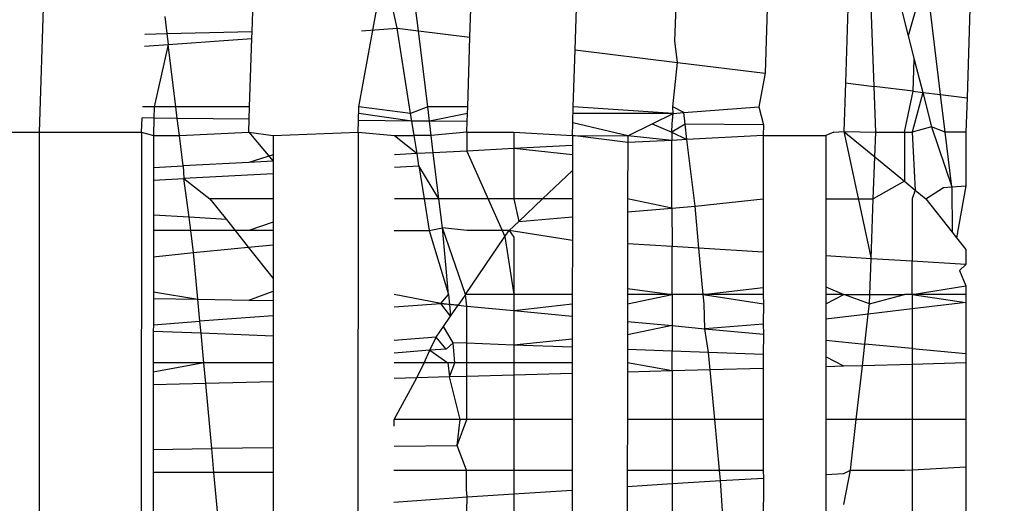
# Model space of a CAD drawing. Units: millimetres. Extents: x -186 to 800, y 25 to 657.
# Drawn here: x 442 to 442, y 308 to 308 of the extents above; entities that cross this region are included whole.
import ezdxf

# ---------------------------------------------------------------- set-up
doc = ezdxf.new("R2010")
doc.units = ezdxf.units.MM
doc.header["$LTSCALE"] = 45
doc.header["$PDSIZE"] = -1
doc.layers.add('VP-DIM', color=7, linetype='Continuous')
doc.layers.add('VP-EQ', color=7, linetype='Continuous', true_color=0x8a3492)
doc.dimstyles.get("Standard").update_dxf_attribs({"dimtxt": 14, "dimasz": 15, "dimexe": 20, "dimexo": 50, "dimgap": 20, "dimtad": 0, "dimdec": 0, "dimzin": 0, "dimdsep": 46, "dimtxsty": 'Standard', "dimcen": -0.001, "dimadec": 0, "dimazin": 0, "dimtfac": 1, "dimtdec": 4, "dimtofl": 0, "dimtmove": 0, "dimatfit": 3, "dimfxl": 70, "dimfxlon": 1, "dimtolj": 1, "dimtzin": 0, "dimarcsym": 0})

# ---------------------------------------------------------------- blocks, each defined once
blk = doc.blocks.new('*D17')
at = {"layer": 'Defpoints', "color": 0}
for p in [(288.88778, 339.44597), (294.36862, 174.64899), (713.94209, 174.64899)]:
    blk.add_point(p, dxfattribs=at)
at = {"layer": 'VP-DIM', "color": 0, "lineweight": -2}
for p, q in [((643.94209, 339.44597), (733.94209, 339.44597)), ((713.94209, 324.44597), (713.94209, 293.38081)), ((713.94209, 189.64899), (713.94209, 220.71415)), ((643.94209, 174.64899), (733.94209, 174.64899))]:
    blk.add_line(p, q, dxfattribs=at)
at = {"layer": 'VP-DIM', "color": 0}
for points in [[(716.44209, 324.44597), (711.44209, 324.44597), (713.94209, 339.44597)], [(711.44209, 189.64899), (716.44209, 189.64899), (713.94209, 174.64899)]]:
    blk.add_solid(points, dxfattribs=at)
at = {"layer": 'VP-DIM', "color": 0, "insert": (713.94209, 257.04748), "char_height": 14, "attachment_point": 5, "rotation": 90}
blk.add_mtext('\\A1;165', dxfattribs=at)
blk = doc.blocks.new('*D21')
at = {"layer": 'Defpoints', "color": 0}
for p in [(474.91589, 574.07304), (474.91589, 300.07304), (281.85082, 291.26651)]:
    blk.add_point(p, dxfattribs=at)
at = {"layer": 'VP-DIM', "color": 0, "lineweight": -2}
for p, q in [((281.85082, 504.07304), (281.85082, 594.07304)), ((474.91589, 504.07304), (474.91589, 594.07304)), ((296.85082, 574.07304), (342.05002, 574.07304)), ((459.91589, 574.07304), (414.71669, 574.07304))]:
    blk.add_line(p, q, dxfattribs=at)
at = {"layer": 'VP-DIM', "color": 0}
for points in [[(296.85082, 576.57304), (296.85082, 571.57304), (281.85082, 574.07304)], [(459.91589, 571.57304), (459.91589, 576.57304), (474.91589, 574.07304)]]:
    blk.add_solid(points, dxfattribs=at)
at = {"layer": 'VP-DIM', "color": 0, "insert": (378.38335, 574.07304), "char_height": 14, "attachment_point": 5}
blk.add_mtext('\\A1;195', dxfattribs=at)
blk = doc.blocks.new('*D22')
at = {"layer": 'Defpoints', "color": 0}
for p in [(625.88339, 637.44572), (130.88332, 295.19416), (625.88339, 295.19416)]:
    blk.add_point(p, dxfattribs=at)
at = {"layer": 'VP-DIM', "color": 0, "lineweight": -2}
for p, q in [((130.88332, 567.44572), (130.88332, 657.44572)), ((625.88339, 567.44572), (625.88339, 657.44572)), ((145.88332, 637.44572), (339.71669, 637.44572)), ((610.88339, 637.44572), (417.05002, 637.44572))]:
    blk.add_line(p, q, dxfattribs=at)
at = {"layer": 'VP-DIM', "color": 0}
for points in [[(145.88332, 639.94572), (145.88332, 634.94572), (130.88332, 637.44572)], [(610.88339, 634.94572), (610.88339, 639.94572), (625.88339, 637.44572)]]:
    blk.add_solid(points, dxfattribs=at)
at = {"layer": 'VP-DIM', "color": 0, "insert": (378.38335, 637.44572), "char_height": 14, "attachment_point": 5}
blk.add_mtext('\\A1;495', dxfattribs=at)
blk = doc.blocks.new('*D23')
at = {"layer": 'Defpoints', "color": 0}
for p in [(297.85977, 489.44572), (779.88339, 489.44572), (297.85977, 24.64899)]:
    blk.add_point(p, dxfattribs=at)
at = {"layer": 'VP-DIM', "color": 0, "lineweight": -2}
for p, q in [((709.88339, 489.44572), (799.88339, 489.44572)), ((779.88339, 474.44572), (779.88339, 295.71402)), ((779.88339, 39.64899), (779.88339, 218.38069)), ((709.88339, 24.64899), (799.88339, 24.64899))]:
    blk.add_line(p, q, dxfattribs=at)
at = {"layer": 'VP-DIM', "color": 0}
for points in [[(782.38339, 474.44572), (777.38339, 474.44572), (779.88339, 489.44572)], [(777.38339, 39.64899), (782.38339, 39.64899), (779.88339, 24.64899)]]:
    blk.add_solid(points, dxfattribs=at)
at = {"layer": 'VP-DIM', "color": 0, "insert": (779.88339, 257.04735), "char_height": 14, "attachment_point": 5, "rotation": 90}
blk.add_mtext('\\A1;465', dxfattribs=at)
blk = doc.blocks.new('WD1511_')
at = {"layer": 'VP-EQ', "color": 0}
for p, q in [((441.74798, 308.65924), (441.73382, 308.21211)), ((441.87141, 308.22297), (441.88233, 308.28328)), ((442.1347, 308.2816), (442.13297, 308.22691)), ((442.04736, 308.27662), (442.04612, 308.23752)), ((442.08212, 308.2786), (442.08069, 308.2333)), ((442.09299, 308.23179), (442.09125, 308.27912)), ((442.1011, 308.27968), (442.10772, 308.25359)), ((442.11527, 308.28049), (442.10772, 308.25359)), ((442.12163, 308.22829), (442.11527, 308.28049)), ((442.00734, 308.2514), (442.00811, 308.27438)), ((441.91914, 308.25303), (441.91966, 308.26934)), ((441.96434, 308.24751), (441.96512, 308.27193)), ((441.82541, 308.25541), (441.82568, 308.26398)), ((441.88779, 308.25686), (441.88561, 308.26739)), ((441.89699, 308.25574), (441.8955, 308.26796)), ((441.78793, 308.26182), (441.78881, 308.25456)), ((441.87244, 308.25576), (441.88779, 308.25686)), ((441.88779, 308.25686), (441.89699, 308.25574)), ((441.89363, 308.22017), (441.88779, 308.25686)), ((441.89699, 308.25574), (441.91914, 308.25303)), ((441.90098, 308.22297), (441.89699, 308.25574)), ((441.77926, 308.25434), (441.78881, 308.25456)), ((441.78881, 308.25456), (441.82541, 308.25541)), ((441.78881, 308.25456), (441.78939, 308.24981)), ((441.78939, 308.24981), (441.82531, 308.25238)), ((441.82438, 308.22297), (441.82531, 308.25238)), ((441.82531, 308.25238), (441.82541, 308.25541)), ((441.91819, 308.22297), (441.91914, 308.25303)), ((442.00847, 308.24212), (442.00734, 308.2514)), ((442.10772, 308.25359), (442.1103, 308.2434)), ((441.77909, 308.24907), (441.78939, 308.24981)), ((441.78939, 308.24981), (441.7833, 308.22297)), ((441.79266, 308.22297), (441.78939, 308.24981)), ((441.96357, 308.22297), (441.96434, 308.24751)), ((441.96434, 308.24751), (442.00847, 308.24212)), ((442.10987, 308.22973), (442.1103, 308.2434)), ((442.1103, 308.2434), (442.1139, 308.22924)), ((442.0064, 308.22297), (442.00847, 308.24212)), ((442.00847, 308.24212), (442.04612, 308.23752)), ((442.04612, 308.23752), (442.04346, 308.22297)), ((442.08069, 308.2333), (442.08003, 308.21244)), ((442.08069, 308.2333), (442.09299, 308.23179)), ((442.09372, 308.21211), (442.09299, 308.23179)), ((442.10987, 308.22973), (442.09299, 308.23179)), ((442.10608, 308.21211), (442.10987, 308.22973)), ((442.1139, 308.22924), (442.10931, 308.21211)), ((442.10987, 308.22973), (442.1139, 308.22924)), ((442.1139, 308.22924), (442.11766, 308.2144)), ((442.1139, 308.22924), (442.12163, 308.22829)), ((442.12163, 308.22829), (442.13297, 308.22691)), ((442.12361, 308.21211), (442.12163, 308.22829)), ((442.13297, 308.22691), (442.13251, 308.21211)), ((441.7833, 308.22297), (441.77827, 308.22297)), ((441.7833, 308.22297), (441.7832, 308.21816)), ((441.79266, 308.22297), (441.7833, 308.22297)), ((441.82438, 308.22297), (441.79266, 308.22297)), ((441.79326, 308.21805), (441.79266, 308.22297)), ((441.82421, 308.2177), (441.82438, 308.22297)), ((441.87122, 308.21717), (441.87141, 308.22297)), ((441.89363, 308.22017), (441.87141, 308.22297)), ((441.90098, 308.22297), (441.89363, 308.22017)), ((441.91819, 308.22297), (441.90098, 308.22297)), ((441.90173, 308.21683), (441.90098, 308.22297)), ((441.91799, 308.21665), (441.91819, 308.22297)), ((441.96335, 308.21614), (441.96357, 308.22297)), ((442.00651, 308.22017), (441.96357, 308.22297)), ((442.00651, 308.22017), (442.0064, 308.22297)), ((442.0111, 308.22052), (442.0064, 308.22297)), ((442.0111, 308.22052), (442.04346, 308.22297)), ((442.04346, 308.22297), (442.04542, 308.21521)), ((441.77792, 308.21211), (441.77812, 308.21822)), ((441.7832, 308.21816), (441.77812, 308.21822)), ((441.7832, 308.21816), (441.78305, 308.21061)), ((441.79326, 308.21805), (441.7832, 308.21816)), ((441.82421, 308.2177), (441.79326, 308.21805)), ((441.79416, 308.21061), (441.79326, 308.21805)), ((441.82403, 308.21211), (441.82421, 308.2177)), ((441.89415, 308.21691), (441.87132, 308.22017)), ((441.89415, 308.21691), (441.89363, 308.22017)), ((441.9181, 308.22017), (441.90173, 308.21683)), ((442.00651, 308.22017), (441.96348, 308.22017)), ((441.99757, 308.21575), (442.00651, 308.22017)), ((442.00616, 308.21565), (442.00651, 308.22017)), ((442.00651, 308.22017), (442.0111, 308.22052)), ((442.0117, 308.21559), (442.0111, 308.22052)), ((440.91822, 308.21446), (441.73382, 308.21211)), ((441.87106, 308.21211), (441.87122, 308.21717)), ((441.89415, 308.21691), (441.87122, 308.21717)), ((441.90173, 308.21683), (441.89415, 308.21691)), ((441.89515, 308.21061), (441.89415, 308.21691)), ((441.91799, 308.21665), (441.90173, 308.21683)), ((441.90249, 308.21061), (441.90173, 308.21683)), ((441.91785, 308.21211), (441.91799, 308.21665)), ((441.96322, 308.21061), (441.96335, 308.21614)), ((441.98703, 308.21054), (441.96335, 308.21614)), ((441.98703, 308.21054), (441.99757, 308.21575)), ((441.99757, 308.21575), (442.00604, 308.21211)), ((442.00604, 308.21211), (442.00616, 308.21565)), ((442.0117, 308.21559), (442.00604, 308.21211)), ((442.04542, 308.21521), (442.0117, 308.21559)), ((442.01251, 308.20892), (442.0117, 308.21559)), ((442.04542, 308.21521), (442.04532, 308.21063)), ((442.11766, 308.2144), (442.10931, 308.21211)), ((442.12361, 308.21211), (442.11766, 308.2144)), ((442.11766, 308.2144), (442.12647, 308.18864)), ((441.73382, 308.21211), (441.77792, 308.21211)), ((441.77792, 308.21211), (441.73382, 270.23185)), ((441.73382, 308.21211), (441.73382, 270.23185)), ((441.77792, 308.21211), (441.78305, 308.21061)), ((441.78305, 308.21061), (441.78304, 308.20221)), ((441.78305, 308.21061), (441.79416, 308.21061)), ((441.79416, 308.21061), (441.82403, 308.21211)), ((441.79574, 308.19762), (441.79416, 308.21061)), ((441.82403, 308.21211), (441.8345, 308.21061)), ((441.82403, 308.21211), (441.8345, 308.19964)), ((441.8345, 308.21061), (441.87106, 308.21211)), ((441.8345, 308.21061), (441.8345, 308.20229)), ((441.87106, 308.21211), (441.83758, 270.41011)), ((441.87106, 308.21211), (441.88665, 308.21061)), ((441.88665, 308.21061), (441.89515, 308.21061)), ((441.88665, 308.21061), (441.89638, 308.20287)), ((441.90249, 308.21061), (441.89515, 308.21061)), ((441.89638, 308.20287), (441.89515, 308.21061)), ((441.91785, 308.21211), (441.90249, 308.21061)), ((441.90338, 308.20323), (441.90249, 308.21061)), ((441.91785, 308.21211), (441.91784, 308.20398)), ((441.91785, 308.21211), (441.93802, 308.21211)), ((441.93802, 308.21211), (441.96322, 308.21061)), ((441.93802, 308.21211), (441.93802, 308.20504)), ((441.96322, 308.21061), (441.98703, 308.21054)), ((441.98702, 308.20759), (441.96322, 308.21061)), ((441.96322, 308.21061), (441.96322, 308.20635)), ((441.98703, 308.21054), (441.98702, 308.20759)), ((442.00604, 308.20858), (441.98703, 308.21054)), ((442.00604, 308.21211), (442.01251, 308.20892)), ((442.00604, 308.21211), (442.00604, 308.20858)), ((442.01251, 308.20892), (442.00604, 308.20858)), ((442.04532, 308.21063), (442.01251, 308.20892)), ((442.01599, 308.18033), (442.01251, 308.20892)), ((442.04532, 308.21063), (442.04531, 308.18345)), ((442.04532, 308.21063), (442.07229, 308.21061)), ((442.07562, 308.21211), (442.07229, 308.21061)), ((442.07229, 308.21061), (442.0723, 308.18345)), ((442.07562, 308.21211), (442.08003, 308.21244)), ((442.08003, 308.21244), (442.09372, 308.21211)), ((442.08003, 308.21244), (442.09333, 308.20148)), ((442.08003, 308.21244), (442.09171, 308.15768)), ((442.09333, 308.20148), (442.09372, 308.21211)), ((442.09372, 308.21211), (442.10608, 308.21211)), ((442.10608, 308.21211), (442.10931, 308.21211)), ((442.10608, 308.21211), (442.10608, 308.19097)), ((442.10931, 308.21211), (442.11073, 308.18713)), ((442.12647, 308.18864), (442.12361, 308.21211)), ((442.13251, 308.21211), (442.12361, 308.21211)), ((442.13251, 308.21211), (442.13251, 308.18902)), ((441.93802, 308.20504), (441.91784, 308.20398)), ((441.96322, 308.20635), (441.93802, 308.20504)), ((441.96322, 308.20229), (441.93802, 308.20504)), ((441.93802, 308.20504), (441.93802, 308.18345)), ((441.96322, 308.20635), (441.96322, 308.20229)), ((441.98702, 308.20759), (441.98699, 308.18345)), ((442.00604, 308.20858), (441.98702, 308.20759)), ((442.00606, 308.17947), (442.00604, 308.20858)), ((441.78304, 308.20221), (441.78303, 308.19696)), ((441.8345, 308.20229), (441.82402, 308.19909)), ((441.8345, 308.20229), (441.8345, 308.19964)), ((441.89638, 308.20287), (441.88664, 308.20236)), ((441.90338, 308.20323), (441.89638, 308.20287)), ((441.89722, 308.19762), (441.89638, 308.20287)), ((441.91784, 308.20398), (441.90338, 308.20323)), ((441.90579, 308.18345), (441.90338, 308.20323)), ((441.91784, 308.20398), (441.93416, 308.16715)), ((441.96322, 308.20229), (441.96321, 308.19555)), ((442.09266, 308.18345), (442.09333, 308.20148)), ((442.09333, 308.20148), (442.10608, 308.19097)), ((441.78303, 308.19696), (441.78302, 308.19146)), ((441.78303, 308.19696), (441.79574, 308.19762)), ((441.82402, 308.19909), (441.79574, 308.19762)), ((441.79574, 308.19762), (441.79603, 308.19216)), ((441.8345, 308.19964), (441.82402, 308.19909)), ((441.8345, 308.19964), (441.8345, 308.19424)), ((441.88664, 308.19705), (441.89722, 308.19762)), ((441.90579, 308.18345), (441.89722, 308.19762)), ((441.89722, 308.19762), (441.89947, 308.18345)), ((441.78302, 308.19146), (441.79603, 308.19216)), ((441.8345, 308.19424), (441.79603, 308.19216)), ((441.79603, 308.19216), (441.80731, 308.18345)), ((441.79843, 308.17551), (441.79603, 308.19216)), ((441.8345, 308.19424), (441.8345, 308.18345)), ((441.9504, 308.18345), (441.96321, 308.19555)), ((441.96321, 308.19555), (441.96321, 308.18345)), ((441.78302, 308.19146), (441.78301, 308.17645)), ((442.10608, 308.19097), (442.09266, 308.18345)), ((442.10608, 308.19097), (442.11073, 308.18713)), ((442.1152, 308.18345), (442.12279, 308.18829)), ((442.12279, 308.18829), (442.12647, 308.18864)), ((442.12647, 308.18864), (442.13251, 308.18902)), ((442.12647, 308.18864), (442.12655, 308.16913)), ((442.13251, 308.18902), (442.1285, 308.16667)), ((441.80731, 308.18345), (441.81436, 308.17455)), ((441.8345, 308.18345), (441.80731, 308.18345)), ((441.8345, 308.18345), (441.8345, 308.17332)), ((441.89947, 308.18345), (441.88662, 308.18345)), ((441.90579, 308.18345), (441.89947, 308.18345)), ((441.89947, 308.18345), (441.90163, 308.16986)), ((441.90732, 308.17089), (441.90579, 308.18345)), ((441.93802, 308.18345), (441.90579, 308.18345)), ((441.9504, 308.18345), (441.93802, 308.18345)), ((441.93802, 308.18345), (441.94012, 308.17374)), ((441.94012, 308.17374), (441.9504, 308.18345)), ((441.96321, 308.18345), (441.9504, 308.18345)), ((441.96321, 308.18345), (441.9632, 308.17575)), ((442.00606, 308.17947), (441.98699, 308.18345)), ((441.98699, 308.18345), (441.98699, 308.17781)), ((442.01599, 308.18033), (442.04531, 308.18345)), ((442.04531, 308.18345), (442.0453, 308.1605)), ((442.0723, 308.18345), (442.0723, 308.15886)), ((442.0723, 308.18345), (442.09266, 308.18345)), ((442.09171, 308.15768), (442.09266, 308.18345)), ((442.11073, 308.18713), (442.10933, 308.18345)), ((442.10933, 308.18345), (442.10934, 308.1566)), ((442.11073, 308.18713), (442.1152, 308.18345)), ((442.1152, 308.18345), (442.12655, 308.16913)), ((441.98699, 308.17781), (442.00606, 308.17947)), ((442.00606, 308.17947), (442.01599, 308.18033)), ((442.00606, 308.17947), (442.00607, 308.16288)), ((442.01767, 308.16218), (442.01599, 308.18033)), ((441.78301, 308.17645), (441.783, 308.16986)), ((441.79843, 308.17551), (441.78301, 308.17645)), ((441.79912, 308.16986), (441.79843, 308.17551)), ((441.81436, 308.17455), (441.79843, 308.17551)), ((441.94012, 308.17374), (441.9632, 308.17575)), ((441.9632, 308.17575), (441.9632, 308.16549)), ((441.98699, 308.17781), (441.98697, 308.16405)), ((441.81436, 308.17455), (441.81808, 308.16986)), ((441.8345, 308.17332), (441.82399, 308.16986)), ((441.8345, 308.17332), (441.8345, 308.16986)), ((441.90163, 308.16986), (441.90732, 308.17089)), ((441.90996, 308.14232), (441.90732, 308.17089)), ((441.91781, 308.16986), (441.90732, 308.17089)), ((441.9172, 308.14232), (441.90732, 308.17089)), ((441.93601, 308.16986), (441.94012, 308.17374)), ((441.783, 308.16986), (441.78298, 308.15841)), ((441.79912, 308.16986), (441.783, 308.16986)), ((441.80028, 308.16033), (441.79912, 308.16986)), ((441.81808, 308.16986), (441.79912, 308.16986)), ((441.81808, 308.16986), (441.82379, 308.16265)), ((441.82399, 308.16986), (441.81808, 308.16986)), ((441.8345, 308.16986), (441.82399, 308.16986)), ((441.8345, 308.16986), (441.8345, 308.1637)), ((441.8866, 308.16986), (441.90163, 308.16986)), ((441.90163, 308.16986), (441.90996, 308.14232)), ((441.9172, 308.14232), (441.93416, 308.16715)), ((441.93601, 308.16986), (441.91781, 308.16986)), ((441.93416, 308.16715), (441.93601, 308.16986)), ((441.93416, 308.16715), (441.93802, 308.14232)), ((441.9632, 308.16549), (441.93601, 308.16986)), ((441.93601, 308.16986), (441.93802, 308.16693)), ((441.93802, 308.16693), (441.93802, 308.14232)), ((442.12655, 308.16913), (442.1285, 308.16667)), ((442.1285, 308.16667), (442.13251, 308.16161)), ((441.80028, 308.16033), (441.82379, 308.16265)), ((441.82379, 308.16265), (441.8345, 308.1637)), ((441.82379, 308.16265), (441.8345, 308.14914)), ((441.8345, 308.1637), (441.8345, 308.14914)), ((441.9632, 308.16549), (441.96318, 308.14232)), ((441.98697, 308.16405), (441.98695, 308.14488)), ((442.00607, 308.16288), (441.98697, 308.16405)), ((442.01767, 308.16218), (442.00607, 308.16288)), ((442.00609, 308.14232), (442.00607, 308.16288)), ((441.78298, 308.15841), (441.78296, 308.14336)), ((441.78298, 308.15841), (441.80028, 308.16033)), ((441.80214, 308.14022), (441.80028, 308.16033)), ((442.0453, 308.1605), (442.01767, 308.16218)), ((442.01951, 308.14232), (442.01767, 308.16218)), ((442.0453, 308.1605), (442.0453, 308.14531)), ((442.0723, 308.15886), (442.0723, 308.14552)), ((442.09171, 308.15768), (442.0723, 308.15886)), ((442.13251, 308.16161), (442.13251, 308.15519)), ((442.09115, 308.14232), (442.09171, 308.15768)), ((442.10934, 308.1566), (442.09171, 308.15768)), ((442.13251, 308.15519), (442.10934, 308.1566)), ((442.10935, 308.14232), (442.10934, 308.1566)), ((442.13251, 308.15519), (442.1298, 308.15256)), ((442.1298, 308.15256), (442.13251, 308.14596)), ((441.8345, 308.14914), (441.8345, 308.14374)), ((442.01951, 308.14232), (442.0453, 308.14531)), ((442.0453, 308.14531), (442.0453, 308.14232)), ((442.0723, 308.14552), (442.08001, 308.14232)), ((442.0723, 308.14552), (442.0723, 308.14232)), ((442.10935, 308.14232), (442.13251, 308.14596)), ((442.13251, 308.14596), (442.13251, 308.14232)), ((441.78296, 308.14336), (441.80214, 308.14022)), ((441.78296, 308.14336), (441.78296, 308.14056)), ((441.82396, 308.13983), (441.8345, 308.14374)), ((441.8345, 308.14374), (441.8345, 308.13965)), ((441.90664, 308.13838), (441.88657, 308.14232)), ((441.90664, 308.13838), (441.90996, 308.14232)), ((441.90996, 308.14232), (441.91036, 308.13802)), ((441.9172, 308.14232), (441.91403, 308.13767)), ((441.93802, 308.14232), (441.9172, 308.14232)), ((441.91779, 308.13731), (441.9172, 308.14232)), ((441.96318, 308.14232), (441.93802, 308.14232)), ((441.93802, 308.14232), (441.93802, 308.13538)), ((441.96318, 308.14232), (441.96318, 308.13831)), ((441.98695, 308.14488), (441.98694, 308.14232)), ((442.00609, 308.14232), (441.98694, 308.14232)), ((441.98694, 308.13831), (442.00609, 308.14232)), ((441.98694, 308.14232), (441.98694, 308.13831)), ((441.98695, 308.14488), (442.00609, 308.14232)), ((442.01951, 308.14232), (442.00609, 308.14232)), ((442.00609, 308.14232), (442.0061, 308.12889)), ((442.0453, 308.14232), (442.01951, 308.14232)), ((442.01951, 308.14232), (442.04537, 308.13831)), ((442.01988, 308.13831), (442.01951, 308.14232)), ((442.0453, 308.14232), (442.04537, 308.13831)), ((442.08001, 308.14232), (442.0723, 308.14232)), ((442.0723, 308.13831), (442.08001, 308.14232)), ((442.0723, 308.14232), (442.0723, 308.13831)), ((442.091, 308.13831), (442.08001, 308.14232)), ((442.08001, 308.14232), (442.09115, 308.14232)), ((442.091, 308.13831), (442.09115, 308.14232)), ((442.091, 308.13831), (442.10608, 308.14232)), ((442.09115, 308.14232), (442.10608, 308.14232)), ((442.10935, 308.14232), (442.10608, 308.14232)), ((442.13251, 308.14232), (442.10935, 308.14232)), ((442.10935, 308.14232), (442.13251, 308.13878)), ((442.10935, 308.14232), (442.10936, 308.13603)), ((442.13251, 308.14232), (442.13251, 308.13878)), ((441.78296, 308.14056), (441.78295, 308.12927)), ((441.78296, 308.14056), (441.80214, 308.14022)), ((441.80214, 308.14022), (441.82396, 308.13983)), ((441.80302, 308.13075), (441.80214, 308.14022)), ((441.82396, 308.13983), (441.8345, 308.13965)), ((441.8345, 308.13965), (441.8345, 308.13307)), ((441.88656, 308.1369), (441.90664, 308.13838)), ((441.90664, 308.13838), (441.91403, 308.13767)), ((441.91036, 308.13802), (441.90664, 308.13838)), ((441.91083, 308.13299), (441.90664, 308.13838)), ((441.91403, 308.13767), (441.91036, 308.13802)), ((441.91036, 308.13802), (441.91083, 308.13299)), ((441.91083, 308.13299), (441.91403, 308.13767)), ((441.91403, 308.13767), (441.91779, 308.13731)), ((441.91778, 308.12126), (441.91779, 308.13731)), ((441.91779, 308.13731), (441.93802, 308.13538)), ((441.93802, 308.13538), (441.96318, 308.13831)), ((441.96318, 308.13831), (441.96318, 308.13298)), ((441.98694, 308.13831), (441.98693, 308.13071)), ((442.02018, 308.12754), (442.01988, 308.13831)), ((442.04537, 308.13831), (442.04529, 308.12951)), ((442.0723, 308.13831), (442.0723, 308.13163)), ((442.09049, 308.13379), (442.091, 308.13831)), ((442.13251, 308.13878), (442.10936, 308.13603)), ((442.13251, 308.13878), (442.13251, 308.11682)), ((441.8345, 308.13307), (441.80302, 308.13075)), ((441.8345, 308.13307), (441.8345, 308.1244)), ((441.90778, 308.12852), (441.91083, 308.13299)), ((441.93802, 308.13538), (441.96318, 308.13298)), ((441.93802, 308.13538), (441.93802, 308.12049)), ((441.96318, 308.13298), (441.96317, 308.12307)), ((442.09049, 308.13379), (442.0723, 308.13163)), ((442.08904, 308.12097), (442.09049, 308.13379)), ((442.10936, 308.13603), (442.09049, 308.13379)), ((442.10936, 308.13603), (442.10937, 308.11903)), ((441.78295, 308.12927), (441.78294, 308.12635)), ((441.78295, 308.12927), (441.80302, 308.13075)), ((441.8035, 308.12558), (441.80302, 308.13075)), ((441.9046, 308.12388), (441.90778, 308.12852)), ((441.91189, 308.12148), (441.90778, 308.12852)), ((441.98693, 308.13071), (441.98692, 308.12493)), ((442.0061, 308.12889), (441.98692, 308.12493)), ((441.98693, 308.13071), (442.0061, 308.12889)), ((442.0061, 308.12889), (442.02018, 308.12754)), ((442.0061, 308.12889), (442.0061, 308.11792)), ((442.04529, 308.12951), (442.02018, 308.12754)), ((442.04529, 308.12951), (442.04538, 308.12514)), ((442.0723, 308.13163), (442.0723, 308.12257)), ((441.78294, 308.12635), (441.78293, 308.11286)), ((441.8035, 308.12558), (441.78294, 308.12635)), ((441.80468, 308.11287), (441.8035, 308.12558)), ((441.8345, 308.1244), (441.8035, 308.12558)), ((441.8345, 308.1244), (441.8345, 308.11288)), ((441.98692, 308.12493), (441.98692, 308.11864)), ((442.02018, 308.12754), (442.04538, 308.12514)), ((442.02182, 308.11732), (442.02018, 308.12754)), ((442.04538, 308.12514), (442.04529, 308.11644)), ((441.9046, 308.12388), (441.88654, 308.12244)), ((441.90194, 308.11826), (441.9046, 308.12388)), ((441.9089, 308.11881), (441.9046, 308.12388)), ((441.91189, 308.12148), (441.9089, 308.11881)), ((441.91268, 308.11289), (441.91189, 308.12148)), ((441.91778, 308.12126), (441.91189, 308.12148)), ((441.91777, 308.1129), (441.91778, 308.12126)), ((441.93802, 308.12049), (441.91778, 308.12126)), ((441.96317, 308.12307), (441.93802, 308.12049)), ((441.96317, 308.11954), (441.93802, 308.12049)), ((441.93802, 308.12049), (441.93802, 308.1129)), ((441.96317, 308.12307), (441.96317, 308.11954)), ((442.0723, 308.12257), (442.0723, 308.11542)), ((442.0723, 308.12257), (442.08904, 308.12097)), ((442.08797, 308.11161), (442.08904, 308.12097)), ((442.10937, 308.11903), (442.08904, 308.12097)), ((441.90194, 308.11826), (441.88653, 308.11705)), ((441.8994, 308.11289), (441.90194, 308.11826)), ((441.9089, 308.11881), (441.90194, 308.11826)), ((441.90194, 308.11826), (441.90958, 308.11289)), ((441.96317, 308.11954), (441.96316, 308.11291)), ((441.98692, 308.11864), (441.98691, 308.11291)), ((442.0061, 308.11792), (441.98692, 308.11864)), ((442.02182, 308.11732), (442.0061, 308.11792)), ((442.00611, 308.10939), (442.0061, 308.11792)), ((442.04529, 308.11644), (442.02182, 308.11732)), ((442.02252, 308.10983), (442.02182, 308.11732)), ((442.04529, 308.11644), (442.04529, 308.11045)), ((442.10937, 308.11903), (442.13251, 308.11682)), ((442.10937, 308.11903), (442.10937, 308.11218)), ((442.13251, 308.11682), (442.13251, 308.11281)), ((441.80468, 308.11287), (441.78292, 308.10892)), ((441.78293, 308.11286), (441.78292, 308.10892)), ((441.80468, 308.11287), (441.78293, 308.11286)), ((441.8345, 308.11288), (441.80468, 308.11287)), ((441.8055, 308.10395), (441.80468, 308.11287)), ((441.8345, 308.11288), (441.8345, 308.10474)), ((441.8994, 308.11289), (441.88653, 308.11289)), ((441.89633, 308.10641), (441.8994, 308.11289)), ((441.90958, 308.11289), (441.8994, 308.11289)), ((441.91268, 308.11289), (441.90958, 308.11289)), ((441.90958, 308.11289), (441.91028, 308.10679)), ((441.91028, 308.10679), (441.91268, 308.11289)), ((441.91777, 308.1129), (441.91268, 308.11289)), ((441.91776, 308.10699), (441.91777, 308.1129)), ((441.93802, 308.1129), (441.91777, 308.1129)), ((441.96316, 308.11291), (441.93802, 308.1129)), ((441.93802, 308.1129), (441.93802, 308.10754)), ((441.96316, 308.11291), (441.96316, 308.10822)), ((441.98691, 308.11291), (441.9869, 308.10887)), ((442.00611, 308.10939), (441.98691, 308.11291)), ((442.08001, 308.11139), (442.0723, 308.11542)), ((442.0723, 308.11542), (442.0723, 308.11118)), ((442.08797, 308.11161), (442.08001, 308.11139)), ((442.08535, 308.08847), (442.08797, 308.11161)), ((442.10937, 308.11218), (442.08797, 308.11161)), ((442.13251, 308.11281), (442.10937, 308.11218)), ((442.10937, 308.11218), (442.10938, 308.08847)), ((442.13251, 308.11281), (442.13251, 308.08847)), ((441.78292, 308.10892), (441.78292, 308.10334)), ((441.93802, 308.10754), (441.91776, 308.10699)), ((441.96316, 308.10822), (441.93802, 308.10754)), ((441.93802, 308.10754), (441.93802, 308.08847)), ((441.96316, 308.10822), (441.96315, 308.08847)), ((441.9869, 308.10887), (441.98688, 308.08847)), ((442.00611, 308.10939), (441.9869, 308.10887)), ((442.02252, 308.10983), (442.00611, 308.10939)), ((442.00611, 308.10939), (442.00612, 308.08847)), ((442.04529, 308.11045), (442.02252, 308.10983)), ((442.02449, 308.08847), (442.02252, 308.10983)), ((442.04529, 308.11045), (442.04528, 308.08847)), ((442.08001, 308.11139), (442.0723, 308.11118)), ((442.0723, 308.11118), (442.0723, 308.08847)), ((441.78292, 308.10334), (441.78288, 308.07563)), ((441.8055, 308.10395), (441.78292, 308.10334)), ((441.8345, 308.10474), (441.8055, 308.10395)), ((441.8081, 308.07596), (441.8055, 308.10395)), ((441.8345, 308.10474), (441.8345, 308.0763)), ((441.8865, 308.08847), (441.89633, 308.10641)), ((441.89633, 308.10641), (441.88652, 308.10615)), ((441.91028, 308.10679), (441.89633, 308.10641)), ((441.91776, 308.10699), (441.91028, 308.10679)), ((441.91494, 308.08847), (441.91028, 308.10679)), ((441.91775, 308.08847), (441.91776, 308.10699)), ((441.88649, 308.08565), (441.8865, 308.08847)), ((441.91494, 308.08847), (441.8865, 308.08847)), ((441.91368, 308.07731), (441.91494, 308.08847)), ((441.91368, 308.07731), (441.91775, 308.08847)), ((441.91775, 308.08847), (441.91494, 308.08847)), ((441.93802, 308.08847), (441.91775, 308.08847)), ((441.96315, 308.08847), (441.93802, 308.08847)), ((441.93802, 308.08847), (441.93802, 308.06675)), ((441.96315, 308.08847), (441.96313, 308.06675)), ((441.98688, 308.08847), (441.98685, 308.06675)), ((442.00612, 308.08847), (441.98688, 308.08847)), ((442.02449, 308.08847), (442.00612, 308.08847)), ((442.00612, 308.08847), (442.00614, 308.06675)), ((442.04528, 308.08847), (442.02449, 308.08847)), ((442.0265, 308.06675), (442.02449, 308.08847)), ((442.04528, 308.08847), (442.04527, 308.06675)), ((442.0723, 308.08847), (442.0723, 308.06477)), ((442.08535, 308.08847), (442.0723, 308.08847)), ((442.08288, 308.06675), (442.08535, 308.08847)), ((442.10938, 308.08847), (442.08535, 308.08847)), ((442.13251, 308.08847), (442.10938, 308.08847)), ((442.10938, 308.08847), (442.1094, 308.06684)), ((442.13251, 308.08847), (442.13251, 308.06812)), ((441.78288, 308.07563), (441.78287, 308.06574)), ((441.78288, 308.07563), (441.8081, 308.07596)), ((441.8345, 308.0763), (441.8081, 308.07596)), ((441.80904, 308.06574), (441.8081, 308.07596)), ((441.8345, 308.0763), (441.8345, 308.06574)), ((441.88648, 308.07696), (441.91368, 308.07731)), ((441.91773, 308.06675), (441.91368, 308.07731)), ((441.78287, 308.06574), (441.78284, 308.04513)), ((441.80904, 308.06574), (441.78287, 308.06574)), ((441.81074, 308.04741), (441.80904, 308.06574)), ((441.8345, 308.06574), (441.80904, 308.06574)), ((441.8345, 308.06574), (441.8345, 308.04915)), ((441.88647, 308.06675), (441.91773, 308.06675)), ((441.91773, 308.06675), (441.93802, 308.06675)), ((441.91773, 308.05837), (441.91773, 308.06675)), ((441.93802, 308.06675), (441.96313, 308.06675)), ((441.93802, 308.06675), (441.93802, 308.05653)), ((441.96313, 308.06675), (441.96313, 308.05815)), ((441.98685, 308.06675), (441.98684, 308.05967)), ((441.98685, 308.06675), (442.00614, 308.06675)), ((442.00614, 308.06675), (442.0265, 308.06675)), ((442.00614, 308.06675), (442.00614, 308.06091)), ((442.0265, 308.06675), (442.04527, 308.06675)), ((442.02692, 308.06224), (442.0265, 308.06675)), ((442.04527, 308.06675), (442.04542, 308.06327)), ((442.0723, 308.06477), (442.08, 308.0652)), ((442.08, 308.05193), (442.08288, 308.06675)), ((442.08, 308.0652), (442.08288, 308.06675)), ((442.08288, 308.06675), (442.10608, 308.06665)), ((442.10608, 308.06665), (442.1094, 308.06684)), ((442.1094, 308.06684), (442.13251, 308.06812)), ((442.1094, 308.06684), (442.10942, 308.02354)), ((442.13251, 308.06812), (442.13251, 308.02354)), ((441.98684, 308.05967), (442.00614, 308.06091)), ((442.00614, 308.06091), (442.02692, 308.06224)), ((442.00614, 308.06091), (442.00617, 308.02354)), ((442.02692, 308.06224), (442.04542, 308.06327)), ((442.0294, 308.02354), (442.02692, 308.06224)), ((442.04542, 308.06327), (442.04526, 308.02354)), ((442.0723, 308.06477), (442.0723, 308.02354)), ((441.91802, 308.05525), (441.91773, 308.05837)), ((441.91802, 308.05525), (441.93802, 308.05653)), ((441.93802, 308.05653), (441.96313, 308.05815)), ((441.93802, 308.05653), (441.93802, 308.02125)), ((441.96313, 308.05815), (441.96311, 308.02354)), ((441.98684, 308.05967), (441.9868, 308.02354)), ((441.88645, 308.05294), (441.91802, 308.05525)), ((441.91771, 308.04235), (441.91802, 308.05525))]:
    blk.add_line(p, q, dxfattribs=at)
blk = doc.blocks.new('WD1511_2D')
at = {"layer": 'VP-EQ', "color": 0}
blk.add_blockref('WD1511_', (0, 0), dxfattribs=at)

msp = doc.modelspace()

# ---------------------------------------------------------------- block references
at = {"layer": 'VP-EQ', "color": 0}
msp.add_blockref('WD1511_2D', (0, 0), dxfattribs=at)

# ---------------------------------------------------------------- dimensions: what is measured, and where the dimension line sits
at = {"layer": 'VP-DIM', "color": 0}
dim = msp.add_linear_dim(base=(625.88339, 637.44572), p1=(130.88332, 295.19416), p2=(625.88339, 295.19416), dimstyle='Standard', dxfattribs=at)
dim.commit()
dim.dimension.update_dxf_attribs({"geometry": '*D22', "text_midpoint": (378.38335, 637.44572)})
dim = msp.add_linear_dim(base=(474.91589, 574.07304), p1=(281.85082, 291.26651), p2=(474.91589, 300.07304), text='195', dimstyle='Standard', dxfattribs=at)
dim.commit()
dim.dimension.update_dxf_attribs({"geometry": '*D21', "text_midpoint": (378.38335, 574.07304)})
for base, p1, p2, picture, middle in [((779.88339, 489.44572), (297.85977, 24.64899), (297.85977, 489.44572), '*D23', (779.88339, 257.04735)), ((713.94209, 174.64899), (288.88778, 339.44597), (294.36862, 174.64899), '*D17', (713.94209, 257.04748))]:
    dim = msp.add_linear_dim(base=base, p1=p1, p2=p2, angle=90, dimstyle='Standard', dxfattribs=at)
    dim.commit()
    dim.dimension.update_dxf_attribs({"geometry": picture, "text_midpoint": middle})

doc.saveas('drawing.dxf')
